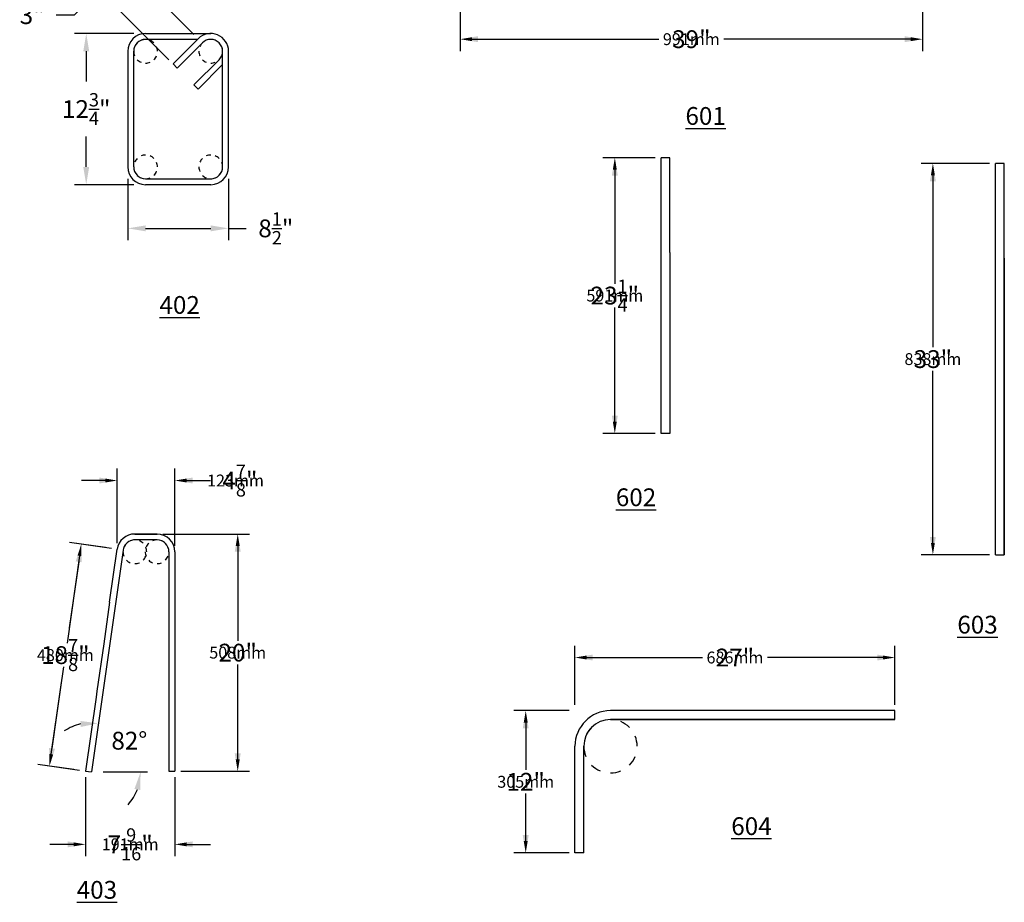
# Model space of a CAD drawing. Units: inches. Extents: x 25 to 5260, y -3540 to 993.
# Drawn here: x 508 to 591, y 877 to 951 of the extents above; entities that cross this region are included whole.
import ezdxf

# ---------------------------------------------------------------- set-up
doc = ezdxf.new("R2010")
doc.units = ezdxf.units.IN
doc.header["$MEASUREMENT"] = 0
for name, color, linetype in [('A-DimEng', 252, 'Continuous'), ('A-DimLeaders', 252, 'Continuous'), ('A-DimMet', 252, 'Continuous')]:
    doc.layers.add(name, color=color, linetype=linetype)
doc.styles.add('mwrsf1', font='romans.shx', dxfattribs={"height": 1})
doc.styles.add('style1', font='romans.shx', dxfattribs={"height": 1.5})
doc.dimstyles.new('DimMeters', dxfattribs={"dimtxt": 1, "dimasz": 1, "dimexe": 1, "dimexo": 0.5, "dimgap": 0.5, "dimtad": 0, "dimtih": 1, "dimtoh": 1, "dimdec": 0, "dimlfac": 25.4, "dimzin": 0, "dimdsep": 46, "dimtxsty": 'mwrsf1', "dimcen": 0.5, "dimadec": 0, "dimazin": 0, "dimtfac": 1, "dimtdec": 0, "dimtofl": 0, "dimtmove": 0, "dimatfit": 1, "dimfxl": 0, "dimtolj": 1, "dimtzin": 0, "dimarcsym": 0})
doc.dimstyles.new('Roman s', dxfattribs={"dimtxt": 0.18, "dimasz": 1.5, "dimexe": 1, "dimexo": 1, "dimgap": 1, "dimtad": 0, "dimtih": 1, "dimtoh": 1, "dimdec": 4, "dimzin": 0, "dimdsep": 46, "dimlunit": 5, "dimtxsty": 'Standard', "dimcen": 0.09, "dimadec": 0, "dimazin": 0, "dimtfac": 0.75, "dimtdec": 4, "dimtofl": 0, "dimtmove": 0, "dimatfit": 3, "dimfxl": 0, "dimtolj": 1, "dimtzin": 0, "dimarcsym": 0})

# ---------------------------------------------------------------- blocks, each defined once
blk = doc.blocks.new('*D47')
at = {"layer": 'A-DimEng', "color": 0, "lineweight": -2}
for p, q in [((554.732, 893.687), (554.732, 898.166)), ((581.732, 893.687), (581.732, 898.166)), ((556.232, 897.166), (565.482, 897.166)), ((580.232, 897.166), (570.982, 897.166))]:
    blk.add_line(p, q, dxfattribs=at)
at = {"layer": 'A-DimEng', "color": 0}
for points in [[(556.232, 897.416), (556.232, 896.916), (554.732, 897.166)], [(580.232, 897.416), (580.232, 896.916), (581.732, 897.166)]]:
    blk.add_solid(points, dxfattribs=at)
at = {"layer": 'Defpoints', "color": 0}
for p in [(581.732, 897.166), (554.732, 892.687), (581.732, 892.687)]:
    blk.add_point(p, dxfattribs=at)
at = {"layer": 'A-DimEng', "color": 0, "insert": (568.232, 897.166), "char_height": 1.5, "attachment_point": 5, "style": 'style1'}
blk.add_mtext('\\A1;27"', dxfattribs=at)
blk = doc.blocks.new('*D48')
at = {"layer": 'A-DimEng', "color": 0, "lineweight": -2}
for p, q in [((545.053, 952.851), (545.053, 948.312)), ((584.053, 952.851), (584.053, 948.312)), ((546.553, 949.312), (561.803, 949.312)), ((582.553, 949.312), (567.303, 949.312))]:
    blk.add_line(p, q, dxfattribs=at)
at = {"layer": 'A-DimEng', "color": 0}
for points in [[(546.553, 949.562), (546.553, 949.062), (545.053, 949.312)], [(582.553, 949.562), (582.553, 949.062), (584.053, 949.312)]]:
    blk.add_solid(points, dxfattribs=at)
at = {"layer": 'Defpoints', "color": 0}
for p in [(545.053, 953.851), (584.053, 953.851), (584.053, 949.312)]:
    blk.add_point(p, dxfattribs=at)
at = {"layer": 'A-DimEng', "color": 0, "insert": (564.553, 949.312), "char_height": 1.5, "attachment_point": 5, "style": 'style1'}
blk.add_mtext('\\A1;39"', dxfattribs=at)
blk = doc.blocks.new('*D49')
at = {"layer": 'A-DimEng', "color": 0, "lineweight": -2}
for p, q in [((517.505, 949.791), (512.499, 949.791)), ((513.499, 948.291), (513.499, 945.729)), ((513.499, 938.541), (513.499, 941.104)), ((517.505, 937.041), (512.499, 937.041))]:
    blk.add_line(p, q, dxfattribs=at)
at = {"layer": 'A-DimEng', "color": 0}
for points in [[(513.249, 948.291), (513.749, 948.291), (513.499, 949.791)], [(513.249, 938.541), (513.749, 938.541), (513.499, 937.041)]]:
    blk.add_solid(points, dxfattribs=at)
at = {"layer": 'Defpoints', "color": 0}
for p in [(518.505, 949.791), (513.499, 937.041), (518.505, 937.041)]:
    blk.add_point(p, dxfattribs=at)
at = {"layer": 'A-DimEng', "color": 0, "insert": (513.499, 943.416), "char_height": 1.5, "attachment_point": 5, "style": 'style1'}
blk.add_mtext('\\A1;12{\\H0.750000x;\\S3/4;}"', dxfattribs=at)
blk = doc.blocks.new('*D50')
at = {"layer": 'A-DimEng', "color": 0, "lineweight": -2}
for p, q in [((517.005, 937.541), (517.005, 932.357)), ((525.505, 937.541), (525.505, 932.357)), ((518.505, 933.357), (524.005, 933.357)), ((525.505, 933.357), (527.005, 933.357))]:
    blk.add_line(p, q, dxfattribs=at)
at = {"layer": 'A-DimEng', "color": 0}
for points in [[(518.505, 933.607), (518.505, 933.107), (517.005, 933.357)], [(524.005, 933.607), (524.005, 933.107), (525.505, 933.357)]]:
    blk.add_solid(points, dxfattribs=at)
at = {"layer": 'Defpoints', "color": 0}
for p in [(517.005, 938.541), (525.505, 938.541), (525.505, 933.357)]:
    blk.add_point(p, dxfattribs=at)
at = {"layer": 'A-DimEng', "color": 0, "insert": (529.496, 933.357), "char_height": 1.5, "attachment_point": 5, "style": 'style1'}
blk.add_mtext('\\A1;8{\\H0.750000x;\\S1/2;}"', dxfattribs=at)
blk = doc.blocks.new('*D51')
at = {"layer": 'A-DimEng', "color": 0, "lineweight": -2}
for p, q in [((516.113, 907.299), (516.113, 913.094)), ((520.975, 907.084), (520.975, 913.094)), ((514.613, 912.094), (513.113, 912.094)), ((522.475, 912.094), (523.975, 912.094))]:
    blk.add_line(p, q, dxfattribs=at)
at = {"layer": 'A-DimEng', "color": 0}
for points in [[(514.613, 912.344), (514.613, 911.844), (516.113, 912.094)], [(522.475, 912.344), (522.475, 911.844), (520.975, 912.094)]]:
    blk.add_solid(points, dxfattribs=at)
at = {"layer": 'Defpoints', "color": 0}
for p in [(520.975, 912.094), (516.113, 906.299), (520.975, 906.084)]:
    blk.add_point(p, dxfattribs=at)
at = {"layer": 'A-DimEng', "color": 0, "insert": (526.466, 912.094), "char_height": 1.5, "attachment_point": 5, "style": 'style1'}
blk.add_mtext('\\A1;4{\\H0.750000x;\\S7/8;}"', dxfattribs=at)
blk = doc.blocks.new('*D52')
at = {"layer": 'A-DimEng', "color": 0, "lineweight": -2}
for p, q in [((520.475, 907.584), (527.279, 907.584)), ((526.279, 906.084), (526.279, 899.473)), ((526.279, 889.076), (526.279, 895.687)), ((521.975, 887.576), (527.279, 887.576))]:
    blk.add_line(p, q, dxfattribs=at)
at = {"layer": 'A-DimEng', "color": 0}
for points in [[(526.029, 906.084), (526.529, 906.084), (526.279, 907.584)], [(526.029, 889.076), (526.529, 889.076), (526.279, 887.576)]]:
    blk.add_solid(points, dxfattribs=at)
at = {"layer": 'Defpoints', "color": 0}
for p in [(519.475, 907.584), (526.279, 907.584), (520.975, 887.576)]:
    blk.add_point(p, dxfattribs=at)
at = {"layer": 'A-DimEng', "color": 0, "insert": (526.279, 897.58), "char_height": 1.5, "attachment_point": 5, "style": 'style1'}
blk.add_mtext('\\A1;20"', dxfattribs=at)
blk = doc.blocks.new('*D53')
at = {"layer": 'A-DimEng', "color": 0, "lineweight": -2}
for p, q in [((513.439, 886.584), (513.439, 880.413)), ((520.975, 886.576), (520.975, 880.413)), ((511.939, 881.413), (510.439, 881.413)), ((522.475, 881.413), (523.975, 881.413))]:
    blk.add_line(p, q, dxfattribs=at)
at = {"layer": 'A-DimEng', "color": 0}
for points in [[(511.939, 881.663), (511.939, 881.163), (513.439, 881.413)], [(522.475, 881.663), (522.475, 881.163), (520.975, 881.413)]]:
    blk.add_solid(points, dxfattribs=at)
at = {"layer": 'Defpoints', "color": 0}
for p in [(513.439, 887.584), (520.975, 887.576), (520.975, 881.413)]:
    blk.add_point(p, dxfattribs=at)
at = {"layer": 'A-DimEng', "color": 0, "insert": (517.207, 881.413), "char_height": 1.5, "attachment_point": 5, "style": 'style1'}
blk.add_mtext('\\A1;7{\\H0.750000x;\\S9/16;}"', dxfattribs=at)
blk = doc.blocks.new('*D54')
at = {"layer": 'A-DimLeaders', "color": 0, "lineweight": -2}
for start, end in [(102.69691, 123.52392), (318.34598, 339.17299)]:
    blk.add_arc((513.935, 887.514), 4.149, start, end, dxfattribs=at)
at = {"layer": 'A-DimLeaders', "color": 0}
for points in [[(513.013, 891.812), (513.032, 891.312), (514.521, 891.622)], [(517.567, 886.084), (518.059, 885.993), (518.084, 887.514)]]:
    blk.add_solid(points, dxfattribs=at)
at = {"layer": 'Defpoints', "color": 0}
for p in [(514.837, 893.834), (516.339, 890.895), (513.935, 887.514), (514.935, 887.514), (518.673, 887.514)]:
    blk.add_point(p, dxfattribs=at)
at = {"layer": 'A-DimLeaders', "color": 0, "insert": (517.135, 890.155), "char_height": 1.5, "attachment_point": 5, "style": 'style1'}
blk.add_mtext('\\A1;82°', dxfattribs=at)
blk = doc.blocks.new('*D55')
at = {"layer": 'A-DimEng', "color": 0, "lineweight": -2}
for p, q in [((515.122, 906.434), (512.085, 906.868)), ((512.863, 905.241), (512.069, 899.684)), ((510.614, 889.502), (511.408, 895.059)), ((512.449, 887.725), (509.412, 888.159))]:
    blk.add_line(p, q, dxfattribs=at)
at = {"layer": 'A-DimEng', "color": 0}
for points in [[(512.615, 905.277), (513.11, 905.206), (513.075, 906.726)], [(510.367, 889.538), (510.862, 889.467), (510.402, 888.017)]]:
    blk.add_solid(points, dxfattribs=at)
at = {"layer": 'Defpoints', "color": 0}
for p in [(516.112, 906.292), (510.402, 888.017), (513.439, 887.584)]:
    blk.add_point(p, dxfattribs=at)
at = {"layer": 'A-DimEng', "color": 0, "insert": (511.738, 897.372), "char_height": 1.5, "attachment_point": 5, "style": 'style1'}
blk.add_mtext('\\A1;18{\\H0.750000x;\\S7/8;}"', dxfattribs=at)
blk = doc.blocks.new('*D56')
at = {"layer": 'A-DimEng', "color": 0, "lineweight": -2}
for p, q in [((560.999, 939.315), (557.097, 939.315)), ((558.097, 937.815), (558.097, 930.002)), ((558.097, 917.565), (558.097, 925.377)), ((560.999, 916.065), (557.097, 916.065))]:
    blk.add_line(p, q, dxfattribs=at)
at = {"layer": 'A-DimEng', "color": 0}
for points in [[(557.847, 937.815), (558.347, 937.815), (558.097, 939.315)], [(557.847, 917.565), (558.347, 917.565), (558.097, 916.065)]]:
    blk.add_solid(points, dxfattribs=at)
at = {"layer": 'Defpoints', "color": 0}
for p in [(561.999, 939.315), (558.097, 916.065), (561.999, 916.065)]:
    blk.add_point(p, dxfattribs=at)
at = {"layer": 'A-DimEng', "color": 0, "insert": (558.097, 927.69), "char_height": 1.5, "attachment_point": 5, "style": 'style1'}
blk.add_mtext('\\A1;23{\\H0.750000x;\\S1/4;}"', dxfattribs=at)
blk = doc.blocks.new('*D57')
at = {"layer": 'A-DimEng', "color": 0, "lineweight": -2}
for p, q in [((553.732, 892.687), (549.579, 892.687)), ((550.579, 891.187), (550.579, 888.58)), ((550.579, 882.187), (550.579, 884.794)), ((553.732, 880.687), (549.579, 880.687))]:
    blk.add_line(p, q, dxfattribs=at)
at = {"layer": 'A-DimEng', "color": 0}
for points in [[(550.329, 891.187), (550.829, 891.187), (550.579, 892.687)], [(550.329, 882.187), (550.829, 882.187), (550.579, 880.687)]]:
    blk.add_solid(points, dxfattribs=at)
at = {"layer": 'Defpoints', "color": 0}
for p in [(554.732, 892.687), (550.579, 880.687), (554.732, 880.687)]:
    blk.add_point(p, dxfattribs=at)
at = {"layer": 'A-DimEng', "color": 0, "insert": (550.579, 886.687), "char_height": 1.5, "attachment_point": 5, "style": 'style1'}
blk.add_mtext('\\A1;12"', dxfattribs=at)
blk = doc.blocks.new('*D62')
at = {"layer": 'A-DimEng', "color": 0, "lineweight": -2}
for p, q in [((517.776, 956.641), (518.837, 957.702)), ((522.591, 949.705), (516.008, 956.288)), ((520.469, 947.584), (513.887, 954.166)), ((513.533, 952.399), (512.473, 951.338)), ((512.473, 951.338), (510.973, 951.338))]:
    blk.add_line(p, q, dxfattribs=at)
at = {"layer": 'A-DimEng', "color": 0}
for points in [[(517.599, 956.818), (517.953, 956.464), (516.715, 955.581)], [(513.357, 952.575), (513.71, 952.222), (514.594, 953.459)]]:
    blk.add_solid(points, dxfattribs=at)
at = {"layer": 'Defpoints', "color": 0}
for p in [(514.594, 953.459), (523.298, 948.998), (521.176, 946.877)]:
    blk.add_point(p, dxfattribs=at)
at = {"layer": 'A-DimEng', "color": 0, "insert": (508.937, 951.338), "char_height": 1.5, "attachment_point": 5, "style": 'style1'}
blk.add_mtext('\\A1;3"', dxfattribs=at)
blk = doc.blocks.new('*D66')
at = {"layer": 'A-DimEng', "color": 0, "lineweight": -2}
for p, q in [((589.209, 938.834), (583.934, 938.834)), ((584.934, 937.334), (584.934, 924.227)), ((584.934, 907.334), (584.934, 920.441)), ((589.209, 905.834), (583.934, 905.834))]:
    blk.add_line(p, q, dxfattribs=at)
at = {"layer": 'A-DimEng', "color": 0}
for points in [[(584.684, 937.334), (585.184, 937.334), (584.934, 938.834)], [(584.684, 907.334), (585.184, 907.334), (584.934, 905.834)]]:
    blk.add_solid(points, dxfattribs=at)
at = {"layer": 'Defpoints', "color": 0}
for p in [(590.209, 938.834), (584.934, 905.834), (590.209, 905.834)]:
    blk.add_point(p, dxfattribs=at)
at = {"layer": 'A-DimEng', "color": 0, "insert": (584.934, 922.334), "char_height": 1.5, "attachment_point": 5, "style": 'style1'}
blk.add_mtext('\\A1;33"', dxfattribs=at)
blk = doc.blocks.new('*D124')
at = {"layer": 'A-DimMet', "color": 0, "lineweight": -2}
for p, q in [((545.053, 953.351), (545.053, 948.312)), ((584.053, 953.351), (584.053, 948.312)), ((546.053, 949.312), (561.363, 949.312)), ((583.053, 949.312), (567.744, 949.312))]:
    blk.add_line(p, q, dxfattribs=at)
at = {"layer": 'A-DimMet', "color": 0}
for points in [[(546.053, 949.479), (546.053, 949.145), (545.053, 949.312)], [(583.053, 949.479), (583.053, 949.145), (584.053, 949.312)]]:
    blk.add_solid(points, dxfattribs=at)
at = {"layer": 'Defpoints', "color": 0}
for p in [(545.053, 953.851), (584.053, 953.851), (545.053, 949.312)]:
    blk.add_point(p, dxfattribs=at)
at = {"layer": 'A-DimMet', "color": 0, "insert": (564.553, 949.312), "char_height": 1, "attachment_point": 5, "style": 'mwrsf1'}
blk.add_mtext('\\A1;991mm', dxfattribs=at)
blk = doc.blocks.new('*D126')
at = {"layer": 'A-DimMet', "color": 0, "lineweight": -2}
for p, q in [((589.709, 938.834), (583.934, 938.834)), ((584.934, 937.834), (584.934, 923.334)), ((584.934, 906.834), (584.934, 921.334)), ((589.709, 905.834), (583.934, 905.834))]:
    blk.add_line(p, q, dxfattribs=at)
at = {"layer": 'A-DimMet', "color": 0}
for points in [[(584.767, 937.834), (585.101, 937.834), (584.934, 938.834)], [(584.767, 906.834), (585.101, 906.834), (584.934, 905.834)]]:
    blk.add_solid(points, dxfattribs=at)
at = {"layer": 'Defpoints', "color": 0}
for p in [(590.209, 938.834), (584.934, 905.834), (590.209, 905.834)]:
    blk.add_point(p, dxfattribs=at)
at = {"layer": 'A-DimMet', "color": 0, "insert": (584.934, 922.334), "char_height": 1, "attachment_point": 5, "style": 'mwrsf1'}
blk.add_mtext('\\A1;838mm', dxfattribs=at)
blk = doc.blocks.new('*D127')
at = {"layer": 'A-DimMet', "color": 0, "lineweight": -2}
for p, q in [((561.499, 939.315), (557.097, 939.315)), ((558.097, 938.315), (558.097, 928.69)), ((558.097, 917.065), (558.097, 926.69)), ((561.499, 916.065), (557.097, 916.065))]:
    blk.add_line(p, q, dxfattribs=at)
at = {"layer": 'A-DimMet', "color": 0}
for points in [[(557.93, 938.315), (558.263, 938.315), (558.097, 939.315)], [(557.93, 917.065), (558.263, 917.065), (558.097, 916.065)]]:
    blk.add_solid(points, dxfattribs=at)
at = {"layer": 'Defpoints', "color": 0}
for p in [(561.999, 939.315), (558.097, 916.065), (561.999, 916.065)]:
    blk.add_point(p, dxfattribs=at)
at = {"layer": 'A-DimMet', "color": 0, "insert": (558.097, 927.69), "char_height": 1, "attachment_point": 5, "style": 'mwrsf1'}
blk.add_mtext('\\A1;591mm', dxfattribs=at)
blk = doc.blocks.new('*D128')
at = {"layer": 'A-DimMet', "color": 0, "lineweight": -2}
for p, q in [((554.732, 893.187), (554.732, 898.166)), ((581.732, 893.187), (581.732, 898.166)), ((555.732, 897.166), (565.065, 897.166)), ((580.732, 897.166), (571.399, 897.166))]:
    blk.add_line(p, q, dxfattribs=at)
at = {"layer": 'A-DimMet', "color": 0}
for points in [[(555.732, 897.333), (555.732, 897), (554.732, 897.166)], [(580.732, 897.333), (580.732, 897), (581.732, 897.166)]]:
    blk.add_solid(points, dxfattribs=at)
at = {"layer": 'Defpoints', "color": 0}
for p in [(554.732, 897.166), (554.732, 892.687), (581.732, 892.687)]:
    blk.add_point(p, dxfattribs=at)
at = {"layer": 'A-DimMet', "color": 0, "insert": (568.232, 897.166), "char_height": 1, "attachment_point": 5, "style": 'mwrsf1'}
blk.add_mtext('\\A1;686mm', dxfattribs=at)
blk = doc.blocks.new('*D129')
at = {"layer": 'A-DimMet', "color": 0, "lineweight": -2}
for p, q in [((554.232, 892.687), (549.579, 892.687)), ((550.579, 891.687), (550.579, 887.687)), ((550.579, 881.687), (550.579, 885.687)), ((554.232, 880.687), (549.579, 880.687))]:
    blk.add_line(p, q, dxfattribs=at)
at = {"layer": 'A-DimMet', "color": 0}
for points in [[(550.412, 891.687), (550.746, 891.687), (550.579, 892.687)], [(550.412, 881.687), (550.746, 881.687), (550.579, 880.687)]]:
    blk.add_solid(points, dxfattribs=at)
at = {"layer": 'Defpoints', "color": 0}
for p in [(554.732, 892.687), (550.579, 880.687), (554.732, 880.687)]:
    blk.add_point(p, dxfattribs=at)
at = {"layer": 'A-DimMet', "color": 0, "insert": (550.579, 886.687), "char_height": 1, "attachment_point": 5, "style": 'mwrsf1'}
blk.add_mtext('\\A1;305mm', dxfattribs=at)
blk = doc.blocks.new('*D130')
at = {"layer": 'A-DimMet', "color": 0, "lineweight": -2}
for p, q in [((513.439, 887.084), (513.439, 880.413)), ((520.975, 887.076), (520.975, 880.413)), ((512.439, 881.413), (511.439, 881.413)), ((521.975, 881.413), (522.975, 881.413))]:
    blk.add_line(p, q, dxfattribs=at)
at = {"layer": 'A-DimMet', "color": 0}
for points in [[(512.439, 881.58), (512.439, 881.246), (513.439, 881.413)], [(521.975, 881.58), (521.975, 881.246), (520.975, 881.413)]]:
    blk.add_solid(points, dxfattribs=at)
at = {"layer": 'Defpoints', "color": 0}
for p in [(513.439, 887.584), (520.975, 887.576), (520.975, 881.413)]:
    blk.add_point(p, dxfattribs=at)
at = {"layer": 'A-DimMet', "color": 0, "insert": (517.207, 881.413), "char_height": 1, "attachment_point": 5, "style": 'mwrsf1'}
blk.add_mtext('\\A1;191mm', dxfattribs=at)
blk = doc.blocks.new('*D131')
at = {"layer": 'A-DimMet', "color": 0, "lineweight": -2}
for p, q in [((519.975, 907.584), (527.279, 907.584)), ((526.279, 906.584), (526.279, 898.58)), ((526.279, 888.576), (526.279, 896.58)), ((521.475, 887.576), (527.279, 887.576))]:
    blk.add_line(p, q, dxfattribs=at)
at = {"layer": 'A-DimMet', "color": 0}
for points in [[(526.112, 906.584), (526.446, 906.584), (526.279, 907.584)], [(526.112, 888.576), (526.446, 888.576), (526.279, 887.576)]]:
    blk.add_solid(points, dxfattribs=at)
at = {"layer": 'Defpoints', "color": 0}
for p in [(519.475, 907.584), (520.975, 887.576), (526.279, 887.576)]:
    blk.add_point(p, dxfattribs=at)
at = {"layer": 'A-DimMet', "color": 0, "insert": (526.279, 897.58), "char_height": 1, "attachment_point": 5, "style": 'mwrsf1'}
blk.add_mtext('\\A1;508mm', dxfattribs=at)
blk = doc.blocks.new('*D132')
at = {"layer": 'A-DimMet', "color": 0, "lineweight": -2}
for p, q in [((516.113, 906.799), (516.113, 913.094)), ((520.975, 906.584), (520.975, 913.094)), ((515.113, 912.094), (514.113, 912.094)), ((521.975, 912.094), (522.975, 912.094))]:
    blk.add_line(p, q, dxfattribs=at)
at = {"layer": 'A-DimMet', "color": 0}
for points in [[(515.113, 912.26), (515.113, 911.927), (516.113, 912.094)], [(521.975, 912.26), (521.975, 911.927), (520.975, 912.094)]]:
    blk.add_solid(points, dxfattribs=at)
at = {"layer": 'Defpoints', "color": 0}
for p in [(520.975, 912.094), (516.113, 906.299), (520.975, 906.084)]:
    blk.add_point(p, dxfattribs=at)
at = {"layer": 'A-DimMet', "color": 0, "insert": (526.094, 912.094), "char_height": 1, "attachment_point": 5, "style": 'mwrsf1'}
blk.add_mtext('\\A1;123mm', dxfattribs=at)
blk = doc.blocks.new('*D133')
at = {"layer": 'A-DimMet', "color": 0, "lineweight": -2}
for p, q in [((515.617, 906.363), (512.085, 906.868)), ((512.933, 905.736), (511.881, 898.372)), ((510.543, 889.007), (511.595, 896.372)), ((512.944, 887.654), (509.412, 888.159))]:
    blk.add_line(p, q, dxfattribs=at)
at = {"layer": 'A-DimMet', "color": 0}
for points in [[(512.768, 905.76), (513.098, 905.713), (513.075, 906.726)], [(510.378, 889.031), (510.708, 888.984), (510.402, 888.017)]]:
    blk.add_solid(points, dxfattribs=at)
at = {"layer": 'Defpoints', "color": 0}
for p in [(516.112, 906.292), (510.402, 888.017), (513.439, 887.584)]:
    blk.add_point(p, dxfattribs=at)
at = {"layer": 'A-DimMet', "color": 0, "insert": (511.738, 897.372), "char_height": 1, "attachment_point": 5, "style": 'mwrsf1'}
blk.add_mtext('\\A1;480mm', dxfattribs=at)

msp = doc.modelspace()

# ---------------------------------------------------------------- linework, layer by layer
for p, q in [((518.50481, 949.79113), (524.00481, 949.79113)), ((522.88349, 949.29113), (518.50481, 949.29113)), ((522.94415, 949.35179), (520.82283, 947.23047)), ((521.17639, 946.87692), (523.29771, 948.99824)), ((517.00481, 948.29113), (517.00481, 938.54113)), ((517.50481, 938.54113), (517.50481, 948.29113)), ((525.00481, 938.54113), (525.00481, 948.29113)), ((525.50481, 938.54113), (525.50481, 948.29113)), ((520.82283, 947.23047), (521.17639, 946.87692)), ((524.71192, 947.58402), (522.5906, 945.4627)), ((522.94415, 945.10915), (525.00481, 947.16981)), ((522.5906, 945.4627), (522.94415, 945.10915)), ((562.74946, 939.3149), (561.99946, 939.3149)), ((561.99946, 931.3149), (561.99946, 939.3149)), ((562.74946, 931.3149), (562.74946, 939.3149)), ((590.95921, 938.83393), (590.20921, 938.83393)), ((590.20921, 930.83393), (590.20921, 938.83393)), ((590.95921, 930.83393), (590.95921, 938.83393)), ((518.50481, 937.54113), (524.00481, 937.54113)), ((524.00481, 937.04113), (518.50481, 937.04113)), ((561.99946, 916.0649), (561.99946, 931.3149)), ((562.74946, 931.3149), (562.74946, 916.0649)), ((590.20921, 905.83393), (590.20921, 930.83393)), ((590.95921, 905.83393), (590.95921, 930.83393)), ((590.95921, 930.83393), (590.95921, 905.83393)), ((562.74946, 916.0649), (561.99946, 916.0649)), ((517.59745, 907.58352), (519.47508, 907.58352)), ((519.47508, 907.58352), (517.59745, 907.58352)), ((519.47508, 907.08352), (517.59745, 907.08352)), ((515.47508, 901.83352), (516.11301, 906.29902)), ((516.60783, 906.22719), (515.62302, 899.33352)), ((520.47508, 906.08352), (520.47508, 899.33352)), ((520.97508, 906.08352), (520.97508, 887.57643)), ((590.20921, 905.83393), (590.95921, 905.83393)), ((515.47508, 901.83352), (514.97508, 898.33352)), ((515.62302, 899.33352), (514.8373, 893.83352)), ((520.47508, 899.33352), (520.47508, 887.57643)), ((514.97508, 898.33352), (514.40366, 894.33352)), ((514.40366, 894.33352), (514.33223, 893.83352)), ((514.33223, 893.83352), (513.43937, 887.58352)), ((514.8373, 893.83352), (513.9345, 887.51393)), ((581.73209, 892.68685), (557.73209, 892.68685)), ((581.73209, 891.93685), (581.73209, 892.68685)), ((557.73209, 891.93685), (581.73209, 891.93685)), ((581.73209, 891.93685), (557.73209, 891.93685)), ((554.73209, 880.68685), (554.73209, 889.68685)), ((555.48209, 880.68685), (555.48209, 889.68685)), ((513.43937, 887.58352), (513.9345, 887.51393)), ((520.47508, 887.57643), (520.97508, 887.57643)), ((555.48209, 880.68685), (554.73209, 880.68685))]:
    msp.add_line(p, q)
for centre, radius, start, end in [((518.50481, 948.29113), 1.5, 90, 180), ((524.00481, 948.29113), 1.5, 0, 135), ((518.50481, 948.29113), 1, 90, 180), ((518.50481, 948.29113), 1, 135.050539, 156.8895327), ((518.50481, 948.29113), 1, 90, 112.5), ((518.50481, 948.29113), 1, 45.8726405, 67.5), ((524.00481, 948.29113), 1, 135.050539, 156.8895327), ((524.00481, 948.29113), 1, 315, 135), ((524.00481, 948.29113), 1, 90, 112.5), ((524.00481, 948.29113), 1, 45.8726405, 67.5), ((518.50481, 948.29113), 1, 179.6696219, 202.5), ((518.50481, 948.29113), 1, 315.050539, 338.1104673), ((518.50481, 948.29113), 1, 0.3303781, 22.5), ((524.00481, 948.29113), 1, 179.6696219, 202.5), ((524.00481, 948.29113), 1, 315.050539, 338.1104673), ((524.00481, 948.29113), 1, 0.3303781, 22.5), ((518.50481, 948.29113), 1, 225.8726405, 247.5), ((518.50481, 948.29113), 1, 270, 292.5), ((524.00481, 948.29113), 1, 225.8726405, 247.5), ((524.00481, 948.29113), 1, 270, 292.5), ((518.50481, 938.54113), 1, 135.050539, 156.8895327), ((518.50481, 938.54113), 1, 90, 112.5), ((518.50481, 938.54113), 1, 45.8726405, 67.5), ((518.50481, 938.54113), 1, 0.3303781, 22.5), ((524.00481, 938.54113), 1, 135.050539, 156.8895327), ((524.00481, 938.54113), 1, 90, 112.5), ((524.00481, 938.54113), 1, 45.8726405, 67.5), ((524.00481, 938.54113), 1, 0.3303781, 22.5), ((518.50481, 938.54113), 1.5, 180, 270), ((518.50481, 938.54113), 1, 179.6696219, 202.5), ((518.50481, 938.54113), 1, 180, 270), ((518.50481, 938.54113), 1, 315.050539, 338.1104673), ((524.00481, 938.54113), 1, 179.6696219, 202.5), ((524.00481, 938.54113), 1, 270, 0), ((524.00481, 938.54113), 1.5, 270, 0), ((524.00481, 938.54113), 1, 315.050539, 338.1104673), ((518.50481, 938.54113), 1, 225.8726405, 247.5), ((518.50481, 938.54113), 1, 270, 292.5), ((524.00481, 938.54113), 1, 225.8726405, 247.5), ((524.00481, 938.54113), 1, 270, 292.5), ((517.59745, 906.08352), 1.5, 90, 172), ((519.47508, 906.08352), 1.5, 0, 90), ((517.59745, 906.08352), 1, 90, 172), ((517.59745, 906.08352), 1, 135.050539, 156.8895327), ((517.59745, 906.08352), 1, 90, 112.5), ((517.59745, 906.08352), 1, 45.8726405, 67.5), ((517.59745, 906.08352), 1, 0.3303781, 22.5), ((519.47508, 906.08352), 1, 135.050539, 156.8895327), ((519.47508, 906.08352), 1, 90, 112.5), ((519.47508, 906.08352), 1, 0, 90), ((519.47508, 906.08352), 1, 45.8726405, 67.5), ((519.47508, 906.08352), 1, 0.3303781, 22.5), ((517.59745, 906.08352), 1, 179.6696219, 202.5), ((517.59745, 906.08352), 1, 315.050539, 338.1104673), ((519.47508, 906.08352), 1, 179.6696219, 202.5), ((519.47508, 906.08352), 1, 315.050539, 338.1104673), ((517.59745, 906.08352), 1, 225.8726405, 247.5), ((517.59745, 906.08352), 1, 270, 292.5), ((519.47508, 906.08352), 1, 225.8726405, 247.5), ((519.47508, 906.08352), 1, 270, 292.5), ((557.73209, 889.68685), 3, 90, 180), ((557.73209, 889.68685), 2.25, 90, 180), ((557.73209, 889.68685), 2.25, 90, 112.5), ((557.73209, 889.68685), 2.25, 45, 67.5), ((557.73209, 889.68685), 2.25, 135, 157.5), ((557.73209, 889.68685), 2.25, 0, 22.5), ((557.73209, 889.68685), 2.25, 180, 202.5), ((557.73209, 889.68685), 2.25, 225, 247.5), ((557.73209, 889.68685), 2.25, 315, 337.5), ((557.73209, 889.68685), 2.25, 270, 292.5)]:
    msp.add_arc(centre, radius, start, end)
at = {"layer": 'A-DimEng'}
msp.add_line((514.93494, 887.51393), (518.6733, 887.51393), dxfattribs=at)

# ---------------------------------------------------------------- texts
at = {"char_height": 1.5, "width": 10.6254, "attachment_point": 1}
for s, insert in [('{\\L601}', (564.05656, 943.58821)), ('{\\L402}', (519.6772, 927.64931)), ('{\\L602}', (558.18201, 911.42937)), ('{\\L603}', (586.99462, 900.69035)), ('{\\L604}', (567.92167, 883.69553)), ('{\\L403}', (512.69589, 878.32574))]:
    msp.add_mtext(s, dxfattribs=dict(at, insert=insert))

# ---------------------------------------------------------------- dimensions: what is measured, and where the dimension line sits
at = {"layer": 'A-DimEng'}
for p1, p2, distance, picture, middle in [((523.29771, 948.99824), (521.17639, 946.87692), -9.30888, '*D62', (508.93698, 951.33797)), ((516.11205, 906.29228), (513.43937, 887.58352), -3.06824, '*D55', (511.73831, 897.37182))]:
    dim = msp.add_aligned_dim(p1=p1, p2=p2, distance=distance, dimstyle='Roman s', override={"dimpost": '"', "dimtxsty": 'style1'}, dxfattribs=at)
    dim.commit()
    dim.dimension.update_dxf_attribs({"geometry": picture, "text_midpoint": middle})
for base, p1, p2, picture, middle in [((584.05323, 949.3119), (545.05323, 953.85118), (584.05323, 953.85118), '*D48', (564.55323, 949.3119)), ((525.50481, 933.35724), (517.00481, 938.54113), (525.50481, 938.54113), '*D50', (529.49589, 933.35724)), ((520.97508, 912.09376), (516.11301, 906.29902), (520.97508, 906.08352), '*D51', (526.46616, 912.09376)), ((581.73209, 897.16624), (554.73209, 892.68685), (581.73209, 892.68685), '*D47', (568.23209, 897.16624)), ((520.97508, 881.41311), (513.43937, 887.58352), (520.97508, 887.57643), '*D53', (517.20723, 881.41311))]:
    dim = msp.add_linear_dim(base=base, p1=p1, p2=p2, dimstyle='Roman s', override={"dimpost": '"', "dimtxsty": 'style1'}, dxfattribs=at)
    dim.commit()
    dim.dimension.update_dxf_attribs({"geometry": picture, "text_midpoint": middle})
for base, p1, p2, picture, middle in [((513.49897, 937.04113), (518.50481, 949.79113), (518.50481, 937.04113), '*D49', (513.49897, 943.41613)), ((558.09677, 916.0649), (561.99946, 939.3149), (561.99946, 916.0649), '*D56', (558.09677, 927.6899)), ((584.93397, 905.83393), (590.20921, 938.83393), (590.20921, 905.83393), '*D66', (584.93397, 922.33393)), ((526.27895, 907.58352), (520.97508, 887.57643), (519.47508, 907.58352), '*D52', (526.27895, 897.57998)), ((550.57903, 880.68685), (554.73209, 892.68685), (554.73209, 880.68685), '*D57', (550.57903, 886.68685))]:
    dim = msp.add_linear_dim(base=base, p1=p1, p2=p2, angle=90, dimstyle='Roman s', override={"dimpost": '"', "dimtxsty": 'style1'}, dxfattribs=at)
    dim.commit()
    dim.dimension.update_dxf_attribs({"geometry": picture, "text_midpoint": middle})
at = {"layer": 'A-DimLeaders'}
dim = msp.add_angular_dim_2l(base=(516.33933, 890.89535), line1=((514.93494, 887.51393), (518.6733, 887.51393)), line2=((514.8373, 893.83352), (513.9345, 887.51393)), dimstyle='Roman s', override={"dimpost": '', "dimtxsty": 'style1'}, dxfattribs=at)
dim.commit()
dim.dimension.update_dxf_attribs({"geometry": '*D54', "text_midpoint": (517.13496, 890.15481), "dimtype": 162})
at = {"layer": 'A-DimMet'}
for base, p1, p2, picture, middle in [((545.05323, 949.3119), (584.05323, 953.85118), (545.05323, 953.85118), '*D124', (564.55323, 949.3119)), ((520.97508, 912.09376), (516.11301, 906.29902), (520.97508, 906.08352), '*D132', (526.09413, 912.09376)), ((554.73209, 897.16624), (581.73209, 892.68685), (554.73209, 892.68685), '*D128', (568.23209, 897.16624)), ((520.97508, 881.41311), (513.43937, 887.58352), (520.97508, 887.57643), '*D130', (517.20723, 881.41311))]:
    dim = msp.add_linear_dim(base=base, p1=p1, p2=p2, dimstyle='DimMeters', override={"dimpost": 'mm'}, dxfattribs=at)
    dim.commit()
    dim.dimension.update_dxf_attribs({"geometry": picture, "text_midpoint": middle})
for base, p1, p2, picture, middle in [((558.09677, 916.0649), (561.99946, 939.3149), (561.99946, 916.0649), '*D127', (558.09677, 927.6899)), ((584.93397, 905.83393), (590.20921, 938.83393), (590.20921, 905.83393), '*D126', (584.93397, 922.33393)), ((526.27895, 887.57643), (519.47508, 907.58352), (520.97508, 887.57643), '*D131', (526.27895, 897.57998)), ((550.57903, 880.68685), (554.73209, 892.68685), (554.73209, 880.68685), '*D129', (550.57903, 886.68685))]:
    dim = msp.add_linear_dim(base=base, p1=p1, p2=p2, angle=90, dimstyle='DimMeters', override={"dimpost": 'mm'}, dxfattribs=at)
    dim.commit()
    dim.dimension.update_dxf_attribs({"geometry": picture, "text_midpoint": middle})
dim = msp.add_aligned_dim(p1=(516.11205, 906.29228), p2=(513.43937, 887.58352), distance=-3.06824, dimstyle='DimMeters', override={"dimpost": 'mm'}, dxfattribs=at)
dim.commit()
dim.dimension.update_dxf_attribs({"geometry": '*D133', "text_midpoint": (511.73831, 897.37182)})

doc.saveas('drawing.dxf')
